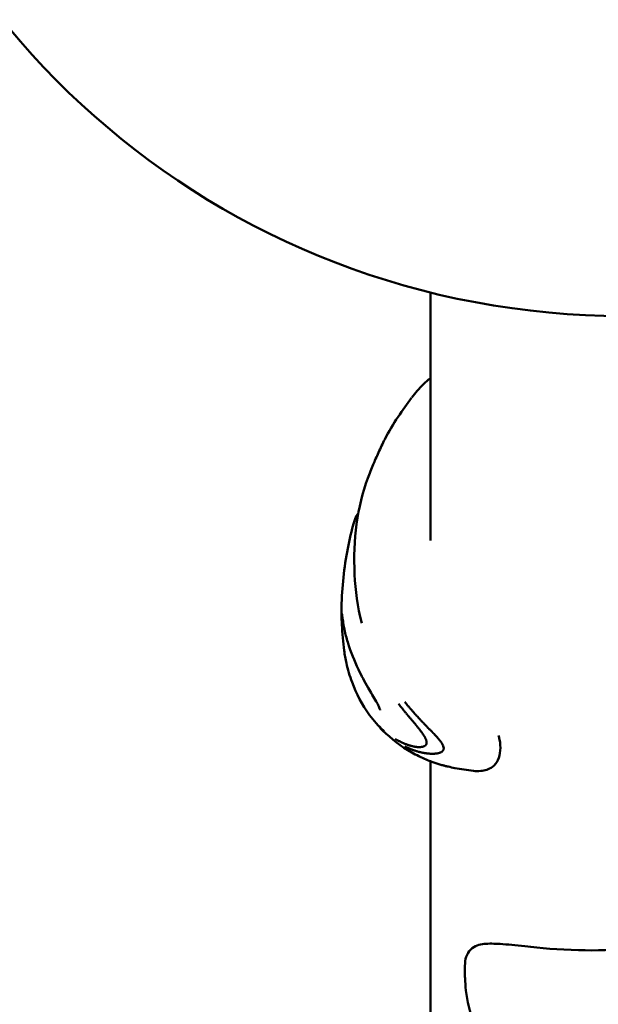
# Model space of a CAD drawing. Units: millimetres. Extents: x -40 to 16179, y 5 to 13683.
# Drawn here: x 8411 to 8501, y 6366 to 6520 of the extents above; entities that cross this region are included whole.
import ezdxf

# ---------------------------------------------------------------- set-up
doc = ezdxf.new("R2010")
doc.units = ezdxf.units.MM
doc.layers.add('MD_Visible', color=7, linetype='Continuous', lineweight=50)
doc.styles.get("Standard").update_dxf_attribs({"font": 'Square-721-BT.ttf'})
doc.dimstyles.new('asd', dxfattribs={"dimtxt": 300, "dimasz": 100, "dimexe": 1.25, "dimexo": 0.625, "dimgap": 80, "dimtad": 1, "dimdec": 0, "dimlfac": 0.1, "dimrnd": 5, "dimtxsty": 'Standard', "dimcen": 0, "dimse1": 1, "dimse2": 1, "dimclre": 6, "dimadec": 0, "dimazin": 0, "dimtfac": 1, "dimtdec": 0, "dimtix": 1, "dimtmove": 2, "dimatfit": 3, "dimfxl": 1, "dimarcsym": 0})

# ---------------------------------------------------------------- blocks, each defined once
blk = doc.blocks.new('*D15')
at = {"color": 0, "lineweight": -2, "transparency": 16777216}
blk.add_line((685.6, 13252.22), (16079.36, 13252.22), dxfattribs=at)
at = {"color": 0, "transparency": 16777216}
for points in [[(685.6, 13268.89), (685.6, 13235.56), (585.6, 13252.22)], [(16079.36, 13268.89), (16079.36, 13235.56), (16179.36, 13252.22)]]:
    blk.add_solid(points, dxfattribs=at)
at = {"layer": 'Defpoints', "color": 0, "transparency": 16777216}
for p in [(16179.36, 13252.22), (16179.36, 6598.41), (585.6, 2561.53)]:
    blk.add_point(p, dxfattribs=at)
at = {"color": 0, "transparency": 16777216, "insert": (8382.48, 13486.05), "char_height": 300, "attachment_point": 5}
blk.add_mtext('1560', dxfattribs=at)
blk = doc.blocks.new('*D16')
at = {"color": 0, "lineweight": -2, "transparency": 16777216}
blk.add_line((390, 12952.22), (390, 104.9), dxfattribs=at)
at = {"color": 0, "transparency": 16777216}
for points in [[(373.33, 12952.22), (406.66, 12952.22), (390, 13052.22)], [(373.33, 104.9), (406.66, 104.9), (390, 4.9)]]:
    blk.add_solid(points, dxfattribs=at)
at = {"layer": 'Defpoints', "color": 0, "transparency": 16777216}
for p in [(9725.54, 13052.22), (390, 4.9), (7645.42, 4.9)]:
    blk.add_point(p, dxfattribs=at)
at = {"color": 0, "transparency": 16777216, "insert": (156.37, 6528.56), "char_height": 300, "attachment_point": 5, "rotation": 90}
blk.add_mtext('1305', dxfattribs=at)

msp = doc.modelspace()

# ---------------------------------------------------------------- linework, layer by layer
msp.add_lwpolyline([(9044.48, 180.63, 2.662771), (3274.27, 6417.31, -0.349642), (2150.96, 4923.14, 0.341788), (585.6, 2900.69), (585.6, 2222.36, 0.570412), (3681.37, 391.66, -0.126346), (4404.09, 577.25), (5509.11, 577.25, -0.131635), (6259.02, 376.34, 0.207435), (8450.64, 124.38, -0.100419)], format="xyb", close=True)
at = {"layer": 'MD_Visible'}
for p, q in [((8475.09, 6477.1), (8475.09, 6438.24)), ((8475.09, 6404.86), (8475.09, 6404.86)), ((8475.09, 6403.68), (8475.09, 6219.05))]:
    msp.add_line(p, q, dxfattribs=at)
at = {"layer": 'MD_Visible', "extrusion": (0, 0, -1)}
for centre, radius, start, end in [((-9725.54, 6598.41), 1538.52, 336.09301, 235.87611), ((-8505.24, 6598.41), 125, 195.9709, 164.0289)]:
    msp.add_arc(centre, radius, start, end, dxfattribs=at)
at = {"layer": 'MD_Visible'}
msp.add_arc((9725.54, 6598.41), 1478.22, 108.09699, 229.18312, dxfattribs=at)
for points, knots in [([(8472.19, 6460.64), (8472.7, 6461.33), (8473.33, 6462.05), (8474.37, 6463.06), (8474.73, 6463.38), (8475.09, 6463.7)], [0.008276, 0.008276, 0.008276, 0.008276, 0.3333147, 0.3333147, 0.4867474, 0.4867474, 0.4867474, 0.4867474]), ([(8465.29, 6447.99), (8465.58, 6448.74), (8465.87, 6449.46), (8466.26, 6450.41), (8466.39, 6450.72), (8466.67, 6451.36), (8466.82, 6451.71), (8467.29, 6452.74), (8467.61, 6453.42), (8468.59, 6455.31), (8469.27, 6456.49), (8470.73, 6458.67), (8471.47, 6459.64), (8472.15, 6460.59)], [0, 0, 0, 0, 0.254688, 0.254688, 0.358828, 0.358828, 0.47365, 0.47365, 0.698841, 0.698841, 1.111935, 1.111935, 1.493784, 1.493784, 1.493784, 1.493784]), ([(8464.37, 6425.32), (8463.67, 6427.85), (8463.36, 6430.46), (8463.1, 6435.67), (8463.22, 6438.33), (8463.89, 6443.39), (8464.47, 6445.82), (8465.29, 6447.99)], [0, 0, 0, 0, 0.797237, 0.797237, 1.665816, 1.665816, 2.556792, 2.556792, 2.556792, 2.556792]), ([(8461.18, 6426.64), (8461.16, 6429.76), (8461.44, 6432.89), (8462.21, 6437.34), (8462.5, 6438.76), (8462.85, 6440.15)], [0, 0, 0, 0, 0.94019, 0.94019, 1.385878, 1.385878, 1.385878, 1.385878]), ([(8461.24, 6425.07), (8461.23, 6425.26), (8461.22, 6425.45), (8461.2, 6425.91), (8461.19, 6426.17), (8461.19, 6426.48), (8461.18, 6426.56), (8461.18, 6426.63)], [0, 0, 0, 0, 0.0622268, 0.0622268, 0.1640684, 0.1640684, 0.2061952, 0.2061952, 0.2061952, 0.2061952]), ([(8461.25, 6426.77), (8461.25, 6426.77), (8461.25, 6426.78), (8461.24, 6426.79), (8461.24, 6426.79), (8461.24, 6426.79), (8461.24, 6426.79), (8461.24, 6426.79)], [0.00051418, 0.00051418, 0.00051418, 0.00051418, 0.00861614, 0.00861614, 0.02184725, 0.02184725, 0.02582532, 0.02582532, 0.02582532, 0.02582532]), ([(8466.6, 6413.04), (8466.19, 6413.74), (8465.75, 6414.46), (8464.8, 6416.13), (8464.29, 6417.1), (8463.18, 6419.42), (8462.62, 6420.81), (8462.02, 6422.75), (8461.85, 6423.39), (8461.61, 6424.49), (8461.52, 6424.98), (8461.41, 6425.7), (8461.37, 6425.97), (8461.31, 6426.32), (8461.3, 6426.43), (8461.27, 6426.62), (8461.26, 6426.7), (8461.25, 6426.77)], [0, 0, 0, 0, 0.25064, 0.25064, 0.577135, 0.577135, 1.041778, 1.041778, 1.274846, 1.274846, 1.477583, 1.477583, 1.615225, 1.615225, 1.686334, 1.686334, 1.758565, 1.758565, 1.758565, 1.758565]), ([(8461.95, 6419.03), (8461.8, 6419.68), (8461.69, 6420.34), (8461.5, 6421.67), (8461.43, 6422.34), (8461.32, 6423.7), (8461.27, 6424.41), (8461.24, 6425.07)], [0, 0, 0, 0, 0.2058831, 0.2058831, 0.4058196, 0.4058196, 0.6163584, 0.6163584, 0.6163584, 0.6163584]), ([(8465.57, 6410.91), (8464.42, 6412.5), (8463.5, 6414.27), (8462.47, 6417.05), (8462.17, 6418.05), (8461.95, 6419.04)], [0, 0, 0, 0, 0.590648, 0.590648, 0.9106432, 0.9106432, 0.9106432, 0.9106432]), ([(8467.24, 6411.67), (8467.24, 6411.67), (8467.24, 6411.67), (8467.24, 6411.67), (8467.24, 6411.69), (8467.23, 6411.75), (8467.21, 6411.79), (8467.17, 6411.91), (8467.14, 6412), (8467.05, 6412.2), (8466.99, 6412.34), (8466.87, 6412.56), (8466.82, 6412.66), (8466.74, 6412.8), (8466.72, 6412.85), (8466.66, 6412.94), (8466.63, 6412.99), (8466.6, 6413.04)], [0.1858756, 0.1858756, 0.1858756, 0.1858756, 0.1905082, 0.1905082, 0.2160942, 0.2160942, 0.246565, 0.246565, 0.2864187, 0.2864187, 0.3397196, 0.3397196, 0.3743585, 0.3743585, 0.3919561, 0.3919561, 0.4091507, 0.4091507, 0.4091507, 0.4091507]), ([(8474.51, 6406.61), (8474.51, 6406.7), (8474.5, 6406.78), (8474.46, 6406.93), (8474.45, 6406.98), (8474.43, 6407.04), (8474.42, 6407.05), (8474.41, 6407.07), (8474.41, 6407.09), (8474.39, 6407.12), (8474.39, 6407.13), (8474.38, 6407.16), (8474.37, 6407.17), (8474.34, 6407.23), (8474.32, 6407.29), (8474.27, 6407.37), (8474.26, 6407.4), (8474.24, 6407.44), (8474.23, 6407.45), (8474.21, 6407.48), (8474.21, 6407.48), (8474.2, 6407.5), (8474.2, 6407.51), (8474.18, 6407.54), (8474.17, 6407.56), (8474.14, 6407.61), (8474.12, 6407.64), (8474.08, 6407.7), (8474.06, 6407.73), (8474.03, 6407.78), (8474.02, 6407.8), (8474, 6407.82), (8474, 6407.83), (8473.99, 6407.84), (8473.99, 6407.85), (8473.98, 6407.85), (8473.98, 6407.86), (8473.94, 6407.91), (8473.91, 6407.96), (8473.85, 6408.05), (8473.82, 6408.08), (8473.79, 6408.13), (8473.78, 6408.14), (8473.77, 6408.16), (8473.77, 6408.16), (8473.76, 6408.18), (8473.75, 6408.19), (8473.74, 6408.21), (8473.73, 6408.22), (8473.68, 6408.29), (8473.63, 6408.35), (8473.56, 6408.45), (8473.54, 6408.48), (8473.5, 6408.52), (8473.49, 6408.54), (8473.47, 6408.57), (8473.45, 6408.58), (8473.4, 6408.65), (8473.36, 6408.7), (8473.26, 6408.83), (8473.2, 6408.91), (8473.08, 6409.05), (8473.03, 6409.11), (8472.95, 6409.21), (8472.93, 6409.24), (8472.89, 6409.29), (8472.88, 6409.3), (8472.85, 6409.34), (8472.84, 6409.35), (8472.71, 6409.5), (8472.6, 6409.64), (8472.42, 6409.85), (8472.36, 6409.92), (8472.25, 6410.05), (8472.2, 6410.11), (8472.05, 6410.29), (8471.94, 6410.42), (8471.8, 6410.58), (8471.78, 6410.61), (8471.72, 6410.68), (8471.69, 6410.72), (8471.62, 6410.8), (8471.6, 6410.83), (8471.55, 6410.88), (8471.54, 6410.9), (8471.51, 6410.93), (8471.51, 6410.94), (8471.49, 6410.96), (8471.48, 6410.97), (8471.39, 6411.08), (8471.3, 6411.19), (8471.18, 6411.33), (8471.17, 6411.35), (8471.09, 6411.45), (8471.03, 6411.52), (8470.94, 6411.63), (8470.91, 6411.66), (8470.87, 6411.72), (8470.85, 6411.74), (8470.82, 6411.78), (8470.8, 6411.8), (8470.75, 6411.87), (8470.7, 6411.93), (8470.47, 6412.21), (8470.29, 6412.44), (8470.11, 6412.68)], [0, 0, 0, 0, 0.0625, 0.0625, 0.09375, 0.09375, 0.1005216, 0.1005216, 0.109375, 0.109375, 0.1171875, 0.1171875, 0.125, 0.125, 0.15625, 0.15625, 0.171875, 0.171875, 0.1796875, 0.1796875, 0.1835937, 0.1835937, 0.1875, 0.1875, 0.2012826, 0.2012826, 0.21875, 0.21875, 0.234375, 0.234375, 0.2421875, 0.2421875, 0.2460937, 0.2460937, 0.2480469, 0.2480469, 0.25, 0.25, 0.28125, 0.28125, 0.296875, 0.296875, 0.3019845, 0.3019845, 0.3046875, 0.3046875, 0.3085937, 0.3085937, 0.3125, 0.3125, 0.34375, 0.34375, 0.359375, 0.359375, 0.3671875, 0.3671875, 0.375, 0.375, 0.3993238, 0.3993238, 0.4375, 0.4375, 0.46875, 0.46875, 0.484375, 0.484375, 0.4921875, 0.4921875, 0.5, 0.5, 0.5625, 0.5625, 0.5989395, 0.5989395, 0.625, 0.625, 0.6875, 0.6875, 0.7014152, 0.7014152, 0.71875, 0.71875, 0.734375, 0.734375, 0.7421875, 0.7421875, 0.7460937, 0.7460937, 0.75, 0.75, 0.8023078, 0.8023078, 0.8125, 0.8125, 0.84375, 0.84375, 0.859375, 0.859375, 0.8671875, 0.8671875, 0.875, 0.875, 0.9002906, 0.9002906, 1, 1, 1, 1]), ([(8471.08, 6412.99), (8471.24, 6412.79), (8471.39, 6412.6), (8471.61, 6412.34), (8471.68, 6412.25), (8471.78, 6412.13), (8471.82, 6412.09), (8471.87, 6412.03), (8471.88, 6412.01), (8471.91, 6411.98), (8471.92, 6411.97), (8471.93, 6411.96), (8471.93, 6411.95), (8471.94, 6411.95), (8471.95, 6411.94), (8472.03, 6411.85), (8472.1, 6411.76), (8472.21, 6411.63), (8472.25, 6411.59), (8472.32, 6411.5), (8472.36, 6411.46), (8472.47, 6411.34), (8472.54, 6411.26), (8472.63, 6411.17), (8472.64, 6411.15), (8472.67, 6411.11), (8472.7, 6411.08), (8472.75, 6411.03), (8472.77, 6411.01), (8472.8, 6410.97), (8472.81, 6410.96), (8472.82, 6410.95), (8472.83, 6410.94), (8472.84, 6410.93), (8472.84, 6410.92), (8472.91, 6410.85), (8472.98, 6410.78), (8473.09, 6410.65), (8473.13, 6410.61), (8473.19, 6410.54), (8473.21, 6410.52), (8473.25, 6410.48), (8473.26, 6410.47), (8473.27, 6410.45), (8473.28, 6410.45), (8473.29, 6410.44), (8473.29, 6410.43), (8473.3, 6410.43), (8473.35, 6410.36), (8473.41, 6410.31), (8473.52, 6410.19), (8473.57, 6410.13), (8473.65, 6410.04), (8473.68, 6410.01), (8473.72, 6409.97), (8473.73, 6409.96), (8473.74, 6409.95), (8473.74, 6409.95), (8473.74, 6409.94), (8473.74, 6409.94), (8473.75, 6409.94), (8473.75, 6409.94), (8473.75, 6409.94), (8473.75, 6409.94), (8473.75, 6409.94), (8473.75, 6409.94), (8473.84, 6409.84), (8473.92, 6409.75), (8474.03, 6409.63), (8474.07, 6409.6), (8474.12, 6409.54), (8474.13, 6409.53), (8474.16, 6409.5), (8474.17, 6409.49), (8474.18, 6409.48), (8474.18, 6409.48), (8474.19, 6409.47), (8474.19, 6409.47), (8474.21, 6409.44), (8474.23, 6409.43), (8474.27, 6409.39), (8474.29, 6409.36), (8474.33, 6409.32), (8474.35, 6409.3), (8474.39, 6409.26), (8474.4, 6409.25), (8474.46, 6409.19), (8474.5, 6409.15), (8474.55, 6409.09), (8474.57, 6409.07), (8474.6, 6409.05), (8474.61, 6409.04), (8474.62, 6409.02), (8474.63, 6409.02), (8474.64, 6409.01), (8474.64, 6409), (8474.69, 6408.95), (8474.73, 6408.91), (8474.79, 6408.85), (8474.81, 6408.84), (8474.83, 6408.81), (8474.84, 6408.8), (8474.85, 6408.79), (8474.86, 6408.79), (8474.86, 6408.78), (8474.87, 6408.78), (8474.91, 6408.73), (8474.95, 6408.7), (8475.01, 6408.64), (8475.03, 6408.62), (8475.06, 6408.58), (8475.08, 6408.56), (8475.17, 6408.47), (8475.24, 6408.4), (8475.34, 6408.29), (8475.38, 6408.25), (8475.43, 6408.19), (8475.45, 6408.18), (8475.49, 6408.14), (8475.51, 6408.12), (8475.62, 6408), (8475.71, 6407.9), (8475.85, 6407.75), (8475.9, 6407.7), (8476.02, 6407.57), (8476.08, 6407.5), (8476.17, 6407.4), (8476.2, 6407.37), (8476.25, 6407.32), (8476.26, 6407.3), (8476.28, 6407.28), (8476.29, 6407.26), (8476.3, 6407.25), (8476.31, 6407.24), (8476.31, 6407.24), (8476.37, 6407.17), (8476.42, 6407.11), (8476.54, 6406.96), (8476.61, 6406.88), (8476.72, 6406.73), (8476.77, 6406.67), (8476.83, 6406.57), (8476.85, 6406.54), (8476.88, 6406.5), (8476.89, 6406.48), (8476.91, 6406.46), (8476.91, 6406.45), (8476.92, 6406.43), (8476.93, 6406.43), (8476.95, 6406.39), (8476.96, 6406.36), (8477, 6406.3), (8477.02, 6406.26), (8477.05, 6406.19), (8477.07, 6406.16), (8477.08, 6406.12), (8477.09, 6406.1), (8477.1, 6406.07), (8477.11, 6406.06), (8477.16, 6405.92), (8477.18, 6405.81), (8477.18, 6405.71)], [0, 0, 0, 0, 0.0625, 0.0625, 0.09375, 0.09375, 0.109375, 0.109375, 0.117187, 0.117187, 0.121094, 0.121094, 0.123047, 0.123047, 0.125, 0.125, 0.15625, 0.15625, 0.171875, 0.171875, 0.1875, 0.1875, 0.21875, 0.21875, 0.223214, 0.223214, 0.234375, 0.234375, 0.242187, 0.242187, 0.246094, 0.246094, 0.248047, 0.248047, 0.25, 0.25, 0.28125, 0.28125, 0.296875, 0.296875, 0.304687, 0.304687, 0.308594, 0.308594, 0.310547, 0.311523, 0.311523, 0.3125, 0.3125, 0.325004, 0.325004, 0.34375, 0.34375, 0.359375, 0.359375, 0.367187, 0.367187, 0.371094, 0.371094, 0.373047, 0.373047, 0.374023, 0.374023, 0.374512, 0.374512, 0.375, 0.375, 0.40625, 0.40625, 0.421875, 0.421875, 0.429687, 0.429687, 0.433594, 0.433594, 0.435547, 0.435547, 0.4375, 0.4375, 0.444295, 0.444295, 0.453125, 0.453125, 0.460937, 0.460937, 0.46875, 0.46875, 0.484375, 0.484375, 0.492187, 0.492187, 0.496094, 0.496094, 0.498047, 0.498047, 0.5, 0.5, 0.515625, 0.515625, 0.523437, 0.523437, 0.527344, 0.527344, 0.529297, 0.529297, 0.53125, 0.53125, 0.546875, 0.546875, 0.555438, 0.555438, 0.5625, 0.5625, 0.59375, 0.59375, 0.609375, 0.609375, 0.617187, 0.617187, 0.625, 0.625, 0.663963, 0.663963, 0.6875, 0.6875, 0.71875, 0.71875, 0.734375, 0.734375, 0.742187, 0.742187, 0.746094, 0.748047, 0.748047, 0.75, 0.75, 0.775839, 0.775839, 0.8125, 0.8125, 0.84375, 0.84375, 0.859375, 0.859375, 0.867187, 0.867187, 0.871094, 0.871094, 0.875, 0.875, 0.888637, 0.888637, 0.90625, 0.90625, 0.921875, 0.921875, 0.929687, 0.929687, 0.9375, 0.9375, 1, 1, 1, 1]), ([(8481.83, 6402.17), (8480.85, 6402.28), (8479.87, 6402.43), (8478.56, 6402.68), (8478.21, 6402.76), (8477.7, 6402.88), (8477.52, 6402.92), (8477.3, 6402.98), (8477.23, 6403), (8477.07, 6403.04), (8476.97, 6403.06), (8476.77, 6403.12), (8476.67, 6403.14), (8476.35, 6403.23), (8476.15, 6403.3), (8475.73, 6403.44), (8475.52, 6403.52), (8475.02, 6403.71), (8474.74, 6403.82), (8473.68, 6404.27), (8472.91, 6404.65), (8470.53, 6405.99), (8468.97, 6407.16), (8467.62, 6408.51)], [0, 0, 0, 0, 0.295537, 0.295537, 0.401376, 0.401376, 0.458723, 0.458723, 0.480515, 0.480515, 0.510364, 0.510364, 0.542452, 0.542452, 0.611012, 0.611012, 0.676826, 0.676826, 0.770607, 0.770607, 1.027513, 1.027513, 1.60154, 1.60154, 1.60154, 1.60154]), ([(8467.81, 6408.46), (8467.81, 6408.46), (8467.81, 6408.46), (8467.8, 6408.47), (8467.78, 6408.48), (8467.76, 6408.51)], [5.02411231, 5.02411231, 5.02411231, 5.02411231, 5.03227223, 5.03227223, 5.05455251, 5.05455251, 5.05455251, 5.05455251]), ([(8485.77, 6407.72), (8485.82, 6407.5), (8485.88, 6407.28), (8486.16, 6405.87), (8486.09, 6404.73), (8485.45, 6403.45), (8485.17, 6403.08), (8484.25, 6402.38), (8483.6, 6402.21), (8482.59, 6402.12), (8482.21, 6402.13), (8481.83, 6402.17)], [3.625594, 3.625594, 3.625594, 3.625594, 3.740588, 3.740588, 4.384637, 4.384637, 4.675047, 4.675047, 5.100581, 5.100581, 5.354762, 5.354762, 5.354762, 5.354762]), ([(8469.59, 6407.17), (8469.69, 6407.11), (8469.78, 6407.05), (8469.88, 6407), (8469.9, 6406.99), (8469.91, 6406.98), (8469.93, 6406.97), (8469.99, 6406.94), (8470.05, 6406.91), (8470.11, 6406.88), (8470.12, 6406.87), (8470.14, 6406.86), (8470.16, 6406.85), (8470.22, 6406.82), (8470.28, 6406.79), (8470.34, 6406.76), (8470.45, 6406.7), (8470.55, 6406.65), (8470.65, 6406.6), (8470.67, 6406.6), (8470.68, 6406.59), (8470.7, 6406.59), (8470.7, 6406.58), (8470.71, 6406.58), (8470.71, 6406.58), (8470.74, 6406.56), (8470.77, 6406.55), (8470.8, 6406.54), (8470.82, 6406.53), (8470.83, 6406.52), (8470.85, 6406.52), (8470.87, 6406.51), (8470.88, 6406.5), (8470.9, 6406.5), (8470.97, 6406.47), (8471.03, 6406.44), (8471.1, 6406.41), (8471.13, 6406.4), (8471.17, 6406.38), (8471.2, 6406.37), (8471.27, 6406.34), (8471.34, 6406.32), (8471.4, 6406.3), (8471.43, 6406.29), (8471.45, 6406.28), (8471.47, 6406.27), (8471.53, 6406.25), (8471.59, 6406.23), (8471.65, 6406.21), (8471.67, 6406.2), (8471.69, 6406.2), (8471.7, 6406.19), (8471.72, 6406.19), (8471.73, 6406.19), (8471.74, 6406.18), (8471.74, 6406.18), (8471.75, 6406.18), (8471.75, 6406.18), (8471.78, 6406.17), (8471.81, 6406.16), (8471.84, 6406.15), (8471.91, 6406.13), (8471.98, 6406.11), (8472.05, 6406.09), (8472.05, 6406.09), (8472.06, 6406.09), (8472.07, 6406.09), (8472.09, 6406.08), (8472.12, 6406.07), (8472.15, 6406.07), (8472.16, 6406.07), (8472.17, 6406.06), (8472.18, 6406.06), (8472.19, 6406.06), (8472.2, 6406.06), (8472.21, 6406.05), (8472.24, 6406.05), (8472.26, 6406.04), (8472.29, 6406.03), (8472.33, 6406.03), (8472.36, 6406.02), (8472.39, 6406.01), (8472.42, 6406.01), (8472.45, 6406), (8472.48, 6405.99), (8472.5, 6405.99), (8472.51, 6405.99), (8472.53, 6405.98), (8472.54, 6405.98), (8472.55, 6405.98), (8472.56, 6405.98), (8472.57, 6405.98), (8472.57, 6405.98), (8472.57, 6405.98), (8472.64, 6405.96), (8472.71, 6405.95), (8472.79, 6405.94), (8472.8, 6405.94), (8472.81, 6405.94), (8472.83, 6405.94), (8472.89, 6405.93), (8472.96, 6405.92), (8473.03, 6405.91), (8473.1, 6405.91), (8473.17, 6405.9), (8473.24, 6405.9), (8473.25, 6405.9), (8473.26, 6405.9), (8473.27, 6405.9), (8473.29, 6405.9), (8473.31, 6405.9), (8473.32, 6405.9), (8473.35, 6405.9), (8473.38, 6405.9), (8473.41, 6405.9), (8473.41, 6405.9), (8473.41, 6405.9), (8473.41, 6405.9), (8473.42, 6405.9), (8473.43, 6405.9), (8473.44, 6405.9), (8473.45, 6405.9), (8473.46, 6405.9), (8473.48, 6405.9), (8473.52, 6405.9), (8473.56, 6405.9), (8473.59, 6405.91), (8473.64, 6405.91), (8473.69, 6405.92), (8473.74, 6405.92), (8473.75, 6405.93), (8473.75, 6405.93), (8473.76, 6405.93), (8473.76, 6405.93), (8473.77, 6405.93), (8473.78, 6405.93), (8473.79, 6405.93), (8473.8, 6405.93), (8473.81, 6405.94), (8473.83, 6405.94), (8473.84, 6405.94), (8473.85, 6405.94), (8473.85, 6405.95), (8473.86, 6405.95), (8473.87, 6405.95), (8473.87, 6405.95), (8473.87, 6405.95), (8473.87, 6405.95), (8473.88, 6405.95), (8473.88, 6405.95), (8473.88, 6405.95), (8473.91, 6405.96), (8473.93, 6405.96), (8473.96, 6405.97), (8473.98, 6405.98), (8474, 6405.99), (8474.02, 6405.99), (8474.04, 6406), (8474.06, 6406.01), (8474.08, 6406.02), (8474.09, 6406.02), (8474.1, 6406.02), (8474.11, 6406.03), (8474.11, 6406.03), (8474.12, 6406.03), (8474.12, 6406.03), (8474.12, 6406.03), (8474.13, 6406.04), (8474.13, 6406.04), (8474.13, 6406.04), (8474.13, 6406.04), (8474.13, 6406.04), (8474.14, 6406.04), (8474.15, 6406.05), (8474.15, 6406.05), (8474.18, 6406.06), (8474.2, 6406.07), (8474.22, 6406.09), (8474.23, 6406.09), (8474.24, 6406.1), (8474.25, 6406.1), (8474.25, 6406.11), (8474.25, 6406.11), (8474.26, 6406.11), (8474.27, 6406.12), (8474.28, 6406.13), (8474.29, 6406.14), (8474.3, 6406.15), (8474.31, 6406.15), (8474.32, 6406.16), (8474.32, 6406.16), (8474.32, 6406.16), (8474.33, 6406.17), (8474.33, 6406.17), (8474.33, 6406.17), (8474.33, 6406.17), (8474.35, 6406.19), (8474.38, 6406.22), (8474.39, 6406.24), (8474.4, 6406.25), (8474.41, 6406.26), (8474.42, 6406.27), (8474.43, 6406.3), (8474.45, 6406.32), (8474.46, 6406.35), (8474.46, 6406.35), (8474.46, 6406.36), (8474.47, 6406.36), (8474.48, 6406.39), (8474.49, 6406.42), (8474.49, 6406.45), (8474.5, 6406.46), (8474.5, 6406.48), (8474.5, 6406.49), (8474.51, 6406.52), (8474.51, 6406.55), (8474.51, 6406.58), (8474.51, 6406.59), (8474.51, 6406.6), (8474.51, 6406.61)], [0, 0, 0, 0, 0.047986, 0.047986, 0.047986, 0.056955, 0.056955, 0.056955, 0.085771, 0.085771, 0.085771, 0.094243, 0.094243, 0.094243, 0.125, 0.125, 0.125, 0.177662, 0.177662, 0.177662, 0.184977, 0.184977, 0.184977, 0.1875, 0.1875, 0.1875, 0.203125, 0.203125, 0.203125, 0.210937, 0.210937, 0.210937, 0.21875, 0.21875, 0.21875, 0.25, 0.25, 0.25, 0.266894, 0.266894, 0.266894, 0.30047, 0.30047, 0.30047, 0.3125, 0.3125, 0.3125, 0.34375, 0.34375, 0.34375, 0.352856, 0.352856, 0.352856, 0.359375, 0.359375, 0.359375, 0.360894, 0.360894, 0.360894, 0.375, 0.375, 0.375, 0.410129, 0.410129, 0.410129, 0.413744, 0.413744, 0.413744, 0.427067, 0.427067, 0.427067, 0.432449, 0.432449, 0.432449, 0.4375, 0.4375, 0.4375, 0.452873, 0.452873, 0.452873, 0.46875, 0.46875, 0.46875, 0.484375, 0.484375, 0.484375, 0.492187, 0.492187, 0.492187, 0.498081, 0.498081, 0.498081, 0.499155, 0.499155, 0.499155, 0.538099, 0.538099, 0.538099, 0.54506, 0.54506, 0.54506, 0.582555, 0.582555, 0.582555, 0.619602, 0.619602, 0.619602, 0.625, 0.625, 0.625, 0.635347, 0.635347, 0.635347, 0.651023, 0.651023, 0.651023, 0.652153, 0.652153, 0.652153, 0.65625, 0.65625, 0.65625, 0.664305, 0.664305, 0.664305, 0.6875, 0.6875, 0.6875, 0.71875, 0.71875, 0.71875, 0.722472, 0.722472, 0.722472, 0.725847, 0.725847, 0.725847, 0.734375, 0.734375, 0.734375, 0.742187, 0.742187, 0.742187, 0.746094, 0.746094, 0.746094, 0.748047, 0.748047, 0.748047, 0.75, 0.75, 0.75, 0.765694, 0.765694, 0.765694, 0.78125, 0.78125, 0.78125, 0.796875, 0.796875, 0.796875, 0.804687, 0.804687, 0.804687, 0.808594, 0.808594, 0.808594, 0.810547, 0.810547, 0.810547, 0.8125, 0.8125, 0.8125, 0.817087, 0.817087, 0.817087, 0.834939, 0.834939, 0.834939, 0.84375, 0.84375, 0.84375, 0.847384, 0.847384, 0.847384, 0.859375, 0.859375, 0.859375, 0.867187, 0.867187, 0.867187, 0.871094, 0.871094, 0.871094, 0.874123, 0.874123, 0.874123, 0.896804, 0.896804, 0.896804, 0.908019, 0.908019, 0.908019, 0.930778, 0.930778, 0.930778, 0.93569, 0.93569, 0.93569, 0.958756, 0.958756, 0.958756, 0.970056, 0.970056, 0.970056, 0.992532, 0.992532, 0.992532, 1, 1, 1, 1]), ([(8477.18, 6405.71), (8477.18, 6405.68), (8477.18, 6405.64), (8477.17, 6405.61), (8477.17, 6405.6), (8477.17, 6405.58), (8477.16, 6405.56), (8477.16, 6405.54), (8477.15, 6405.52), (8477.14, 6405.49), (8477.14, 6405.48), (8477.13, 6405.47), (8477.13, 6405.46), (8477.13, 6405.45), (8477.12, 6405.45), (8477.12, 6405.44), (8477.12, 6405.44), (8477.12, 6405.44), (8477.12, 6405.44), (8477.12, 6405.43), (8477.12, 6405.43), (8477.11, 6405.43), (8477.11, 6405.43), (8477.11, 6405.42), (8477.11, 6405.42), (8477.1, 6405.39), (8477.08, 6405.37), (8477.06, 6405.34), (8477.05, 6405.33), (8477.05, 6405.32), (8477.04, 6405.31), (8477.02, 6405.29), (8477.01, 6405.28), (8476.99, 6405.26), (8476.99, 6405.26), (8476.98, 6405.25), (8476.98, 6405.25), (8476.97, 6405.25), (8476.97, 6405.24), (8476.96, 6405.23), (8476.96, 6405.23), (8476.96, 6405.23), (8476.96, 6405.23), (8476.95, 6405.23), (8476.95, 6405.22), (8476.95, 6405.22), (8476.94, 6405.22), (8476.94, 6405.22), (8476.94, 6405.21), (8476.94, 6405.21), (8476.93, 6405.21), (8476.93, 6405.21), (8476.9, 6405.18), (8476.85, 6405.15), (8476.81, 6405.12), (8476.8, 6405.12), (8476.79, 6405.11), (8476.78, 6405.11), (8476.76, 6405.1), (8476.73, 6405.08), (8476.71, 6405.07), (8476.7, 6405.07), (8476.69, 6405.06), (8476.67, 6405.06), (8476.63, 6405.04), (8476.59, 6405.02), (8476.54, 6405), (8476.53, 6405), (8476.52, 6405), (8476.51, 6404.99), (8476.5, 6404.99), (8476.49, 6404.99), (8476.47, 6404.98), (8476.46, 6404.98), (8476.44, 6404.97), (8476.42, 6404.97), (8476.42, 6404.97), (8476.41, 6404.97), (8476.41, 6404.97), (8476.4, 6404.96), (8476.38, 6404.96), (8476.37, 6404.95), (8476.36, 6404.95), (8476.36, 6404.95), (8476.35, 6404.95), (8476.34, 6404.95), (8476.34, 6404.95), (8476.33, 6404.95), (8476.33, 6404.95), (8476.33, 6404.94), (8476.32, 6404.94), (8476.31, 6404.94), (8476.29, 6404.94), (8476.27, 6404.93), (8476.22, 6404.92), (8476.16, 6404.91), (8476.1, 6404.9), (8476.09, 6404.9), (8476.09, 6404.9), (8476.08, 6404.9), (8476.04, 6404.89), (8476, 6404.89), (8475.96, 6404.88), (8475.91, 6404.88), (8475.86, 6404.87), (8475.8, 6404.87), (8475.79, 6404.87), (8475.77, 6404.86), (8475.76, 6404.86), (8475.72, 6404.86), (8475.69, 6404.86), (8475.65, 6404.86), (8475.64, 6404.86), (8475.63, 6404.86), (8475.63, 6404.86), (8475.62, 6404.86), (8475.6, 6404.86), (8475.59, 6404.85), (8475.58, 6404.85), (8475.58, 6404.85), (8475.57, 6404.85), (8475.56, 6404.85), (8475.56, 6404.85), (8475.56, 6404.85), (8475.55, 6404.85), (8475.54, 6404.85), (8475.54, 6404.85), (8475.46, 6404.85), (8475.39, 6404.85), (8475.32, 6404.85), (8475.28, 6404.85), (8475.25, 6404.85), (8475.21, 6404.86), (8475.19, 6404.86), (8475.17, 6404.86), (8475.15, 6404.86), (8475.13, 6404.86), (8475.12, 6404.86), (8475.11, 6404.86), (8475.09, 6404.86), (8475.07, 6404.86), (8475.05, 6404.86), (8475.04, 6404.86), (8475.03, 6404.86), (8475.02, 6404.86), (8474.98, 6404.87), (8474.93, 6404.87), (8474.89, 6404.87), (8474.88, 6404.87), (8474.88, 6404.87), (8474.87, 6404.87), (8474.87, 6404.88), (8474.86, 6404.88), (8474.85, 6404.88), (8474.83, 6404.88), (8474.8, 6404.88), (8474.78, 6404.88), (8474.75, 6404.88), (8474.73, 6404.89), (8474.7, 6404.89), (8474.69, 6404.89), (8474.68, 6404.89), (8474.67, 6404.89), (8474.63, 6404.9), (8474.59, 6404.9), (8474.55, 6404.91), (8474.53, 6404.91), (8474.52, 6404.91), (8474.5, 6404.91), (8474.49, 6404.91), (8474.48, 6404.92), (8474.47, 6404.92), (8474.46, 6404.92), (8474.45, 6404.92), (8474.45, 6404.92), (8474.43, 6404.92), (8474.42, 6404.92), (8474.41, 6404.93), (8474.4, 6404.93), (8474.4, 6404.93), (8474.39, 6404.93), (8474.37, 6404.93), (8474.35, 6404.93), (8474.33, 6404.94), (8474.31, 6404.94), (8474.29, 6404.94), (8474.27, 6404.95), (8474.26, 6404.95), (8474.25, 6404.95), (8474.25, 6404.95), (8474.24, 6404.95), (8474.23, 6404.95), (8474.22, 6404.95), (8474.19, 6404.96), (8474.16, 6404.96), (8474.12, 6404.97), (8474.11, 6404.97), (8474.1, 6404.97), (8474.09, 6404.98), (8474.07, 6404.98), (8474.04, 6404.98), (8474.01, 6404.99), (8473.98, 6405), (8473.94, 6405), (8473.9, 6405.01), (8473.88, 6405.02), (8473.85, 6405.02), (8473.83, 6405.03), (8473.82, 6405.03), (8473.81, 6405.03), (8473.8, 6405.03), (8473.8, 6405.03), (8473.79, 6405.03), (8473.78, 6405.04), (8473.78, 6405.04), (8473.78, 6405.04), (8473.78, 6405.04), (8473.77, 6405.04), (8473.77, 6405.04), (8473.77, 6405.04), (8473.76, 6405.04), (8473.76, 6405.04), (8473.76, 6405.04), (8473.75, 6405.04), (8473.74, 6405.04), (8473.74, 6405.05), (8473.72, 6405.05), (8473.7, 6405.05), (8473.68, 6405.06), (8473.66, 6405.06), (8473.65, 6405.07), (8473.63, 6405.07), (8473.6, 6405.08), (8473.56, 6405.09), (8473.53, 6405.1), (8473.52, 6405.1), (8473.51, 6405.1), (8473.5, 6405.1), (8473.48, 6405.11), (8473.47, 6405.11), (8473.45, 6405.11), (8473.44, 6405.12), (8473.43, 6405.12), (8473.41, 6405.12), (8473.4, 6405.13), (8473.38, 6405.13), (8473.37, 6405.14), (8473.36, 6405.14), (8473.35, 6405.14), (8473.35, 6405.14), (8473.34, 6405.14), (8473.34, 6405.14), (8473.33, 6405.14), (8473.33, 6405.15), (8473.32, 6405.15), (8473.32, 6405.15), (8473.28, 6405.16), (8473.24, 6405.17), (8473.2, 6405.18), (8473.2, 6405.18), (8473.19, 6405.18), (8473.19, 6405.18), (8473.15, 6405.19), (8473.11, 6405.21), (8473.08, 6405.22), (8473.04, 6405.23), (8473, 6405.24), (8472.97, 6405.25), (8472.95, 6405.25), (8472.93, 6405.26), (8472.92, 6405.26), (8472.91, 6405.26), (8472.91, 6405.27), (8472.9, 6405.27), (8472.9, 6405.27), (8472.9, 6405.27), (8472.89, 6405.27), (8472.89, 6405.27), (8472.89, 6405.27), (8472.88, 6405.27), (8472.88, 6405.27), (8472.88, 6405.28), (8472.87, 6405.28), (8472.86, 6405.28), (8472.85, 6405.28), (8472.84, 6405.29), (8472.84, 6405.29), (8472.83, 6405.29), (8472.83, 6405.29), (8472.78, 6405.31), (8472.73, 6405.32), (8472.69, 6405.34), (8472.67, 6405.34), (8472.66, 6405.34), (8472.65, 6405.35), (8472.64, 6405.35), (8472.64, 6405.35), (8472.64, 6405.35), (8472.61, 6405.36), (8472.58, 6405.37), (8472.55, 6405.38), (8472.54, 6405.39), (8472.53, 6405.39), (8472.53, 6405.39), (8472.51, 6405.4), (8472.49, 6405.4), (8472.47, 6405.41), (8472.46, 6405.41), (8472.45, 6405.42), (8472.43, 6405.42), (8472.43, 6405.42), (8472.42, 6405.43), (8472.42, 6405.43), (8472.35, 6405.45), (8472.28, 6405.48), (8472.2, 6405.51), (8472.17, 6405.52), (8472.13, 6405.54), (8472.09, 6405.55), (8472.07, 6405.56), (8472.05, 6405.57), (8472.03, 6405.57), (8472.03, 6405.58), (8472.02, 6405.58), (8472.01, 6405.58), (8472, 6405.59), (8472, 6405.59), (8471.99, 6405.59), (8471.99, 6405.59), (8471.98, 6405.59), (8471.98, 6405.6), (8471.94, 6405.61), (8471.89, 6405.63), (8471.85, 6405.65), (8471.79, 6405.67), (8471.73, 6405.7), (8471.67, 6405.73), (8471.61, 6405.75), (8471.54, 6405.78), (8471.48, 6405.81), (8471.42, 6405.84), (8471.35, 6405.87), (8471.29, 6405.9), (8471.23, 6405.93), (8471.17, 6405.96), (8471.11, 6405.99)], [0, 0, 0, 0, 0.0200194, 0.0200194, 0.0200194, 0.03125, 0.03125, 0.03125, 0.046875, 0.046875, 0.046875, 0.0546875, 0.0546875, 0.0546875, 0.059608, 0.059608, 0.059608, 0.0605637, 0.0605637, 0.0605637, 0.0620612, 0.0620612, 0.0620612, 0.0647352, 0.0647352, 0.0647352, 0.085366, 0.085366, 0.085366, 0.09375, 0.09375, 0.09375, 0.109375, 0.109375, 0.109375, 0.1118243, 0.1118243, 0.1118243, 0.1171875, 0.1171875, 0.1171875, 0.1182005, 0.1182005, 0.1182005, 0.1210937, 0.1210937, 0.1210937, 0.1239495, 0.1239495, 0.1239495, 0.125, 0.125, 0.125, 0.1574728, 0.1574728, 0.1574728, 0.1650195, 0.1650195, 0.1650195, 0.1795821, 0.1795821, 0.1795821, 0.1875, 0.1875, 0.1875, 0.2136731, 0.2136731, 0.2136731, 0.21875, 0.21875, 0.21875, 0.2250849, 0.2250849, 0.2250849, 0.234375, 0.234375, 0.234375, 0.2356198, 0.2356198, 0.2356198, 0.2421875, 0.2421875, 0.2421875, 0.2460937, 0.2460937, 0.2460937, 0.2480469, 0.2480469, 0.2480469, 0.25, 0.25, 0.25, 0.2597053, 0.2597053, 0.2597053, 0.290934, 0.290934, 0.290934, 0.2931702, 0.2931702, 0.2931702, 0.3125, 0.3125, 0.3125, 0.3375786, 0.3375786, 0.3375786, 0.34375, 0.34375, 0.34375, 0.359375, 0.359375, 0.359375, 0.3623826, 0.3623826, 0.3623826, 0.3671875, 0.3671875, 0.3671875, 0.3705228, 0.3705228, 0.3705228, 0.3718716, 0.3718716, 0.3718716, 0.375, 0.375, 0.375, 0.40625, 0.40625, 0.40625, 0.421875, 0.421875, 0.421875, 0.4317404, 0.4317404, 0.4317404, 0.4375, 0.4375, 0.4375, 0.4464786, 0.4464786, 0.4464786, 0.4498933, 0.4498933, 0.4498933, 0.46875, 0.46875, 0.46875, 0.4714802, 0.4714802, 0.4714802, 0.4736575, 0.4736575, 0.4736575, 0.484375, 0.484375, 0.484375, 0.4948941, 0.4948941, 0.4948941, 0.499962, 0.499962, 0.499962, 0.515625, 0.515625, 0.515625, 0.5234375, 0.5234375, 0.5234375, 0.5273437, 0.5273437, 0.5273437, 0.5305535, 0.5305535, 0.5305535, 0.5355137, 0.5355137, 0.5355137, 0.5374615, 0.5374615, 0.5374615, 0.5462162, 0.5462162, 0.5462162, 0.5546875, 0.5546875, 0.5546875, 0.5574677, 0.5574677, 0.5574677, 0.5620822, 0.5620822, 0.5620822, 0.5776784, 0.5776784, 0.5776784, 0.5821785, 0.5821785, 0.5821785, 0.59375, 0.59375, 0.59375, 0.609375, 0.609375, 0.609375, 0.6171875, 0.6171875, 0.6171875, 0.6210937, 0.6210937, 0.6210937, 0.6230469, 0.6230469, 0.6230469, 0.6240234, 0.6240234, 0.6240234, 0.6249388, 0.6249388, 0.6249388, 0.6289808, 0.6289808, 0.6289808, 0.636164, 0.636164, 0.636164, 0.6483481, 0.6483481, 0.6483481, 0.65625, 0.65625, 0.65625, 0.6685932, 0.6685932, 0.6685932, 0.671875, 0.671875, 0.671875, 0.6763389, 0.6763389, 0.6763389, 0.6796875, 0.6796875, 0.6796875, 0.6835937, 0.6835937, 0.6835937, 0.6855469, 0.6855469, 0.6855469, 0.6865234, 0.6865234, 0.6865234, 0.6875, 0.6875, 0.6875, 0.7019918, 0.7019918, 0.7019918, 0.703835, 0.703835, 0.703835, 0.71875, 0.71875, 0.71875, 0.734375, 0.734375, 0.734375, 0.7421875, 0.7421875, 0.7421875, 0.744655, 0.744655, 0.744655, 0.7460937, 0.7460937, 0.7460937, 0.7480469, 0.7480469, 0.7480469, 0.75, 0.75, 0.75, 0.7539449, 0.7539449, 0.7539449, 0.7556038, 0.7556038, 0.7556038, 0.7745325, 0.7745325, 0.7745325, 0.7799023, 0.7799023, 0.7799023, 0.78125, 0.78125, 0.78125, 0.7941736, 0.7941736, 0.7941736, 0.796875, 0.796875, 0.796875, 0.8046875, 0.8046875, 0.8046875, 0.8113284, 0.8113284, 0.8113284, 0.8125, 0.8125, 0.8125, 0.84375, 0.84375, 0.84375, 0.859375, 0.859375, 0.859375, 0.8671875, 0.8671875, 0.8671875, 0.8710937, 0.8710937, 0.8710937, 0.8730469, 0.8730469, 0.8730469, 0.875, 0.875, 0.875, 0.8947617, 0.8947617, 0.8947617, 0.9226745, 0.9226745, 0.9226745, 0.9498735, 0.9498735, 0.9498735, 0.9761091, 0.9761091, 0.9761091, 1, 1, 1, 1]), ([(8480.51, 6371.63), (8480.51, 6372.66), (8480.74, 6373.55), (8481.99, 6374.79), (8482.78, 6374.99), (8484.29, 6375.14), (8485.11, 6375.12), (8487.15, 6375), (8488.45, 6374.86), (8492.26, 6374.44), (8495.14, 6374.16), (8500.96, 6374.02), (8503.92, 6374.09), (8509.37, 6374.66), (8511.91, 6375.12), (8517.19, 6376.74), (8519.95, 6377.99), (8525.09, 6381.22), (8527.49, 6383.3), (8531.37, 6387.95), (8532.9, 6390.6), (8534.72, 6395.56), (8535.2, 6397.89), (8535.35, 6400.21)], [0, 0, 0, 0, 0.607854, 0.607854, 1.124454, 1.124454, 1.650314, 1.650314, 2.290745, 2.290745, 3.337094, 3.337094, 4.225955, 4.225955, 4.987449, 4.987449, 5.890556, 5.890556, 6.865272, 6.865272, 7.843493, 7.843493, 8.628835, 8.628835, 8.628835, 8.628835]), ([(8483.6, 6358.81), (8483.48, 6359.03), (8483.36, 6359.26), (8482.95, 6360.04), (8482.67, 6360.66), (8482.19, 6361.79), (8481.99, 6362.31), (8481.26, 6364.44), (8480.87, 6366.11), (8480.59, 6368.43), (8480.54, 6369.06), (8480.51, 6370.02), (8480.51, 6370.35), (8480.51, 6371), (8480.51, 6371.31), (8480.51, 6371.63)], [5.869416, 5.869416, 5.869416, 5.869416, 5.947293, 5.947293, 6.148569, 6.148569, 6.317531, 6.317531, 6.826916, 6.826916, 7.017752, 7.017752, 7.114199, 7.114199, 7.220826, 7.220826, 7.220826, 7.220826])]:
    msp.add_open_spline(points, degree=3, knots=knots, dxfattribs=at)
for points in [[(8462.85, 6440.15), (8463.09, 6441.16), (8463.35, 6441.96), (8463.83, 6442.6)], [(8462.85, 6440.15), (8462.85, 6440.15), (8462.85, 6440.15), (8462.85, 6440.15)], [(8461.18, 6426.63), (8461.18, 6426.63), (8461.18, 6426.64), (8461.18, 6426.64)], [(8463.42, 6417.8), (8463.42, 6417.8), (8463.42, 6417.8), (8463.42, 6417.8)], [(8465.57, 6410.91), (8465.57, 6410.91), (8465.57, 6410.91), (8465.57, 6410.91)], [(8467.76, 6408.51), (8466.96, 6409.21), (8466.23, 6410.02), (8465.57, 6410.91)], [(8466.62, 6409.62), (8466.62, 6409.62), (8466.62, 6409.62), (8466.62, 6409.62)], [(8467.61, 6408.52), (8467.27, 6408.86), (8466.94, 6409.23), (8466.64, 6409.61)], [(8467.62, 6408.51), (8467.62, 6408.51), (8467.61, 6408.52), (8467.61, 6408.52)], [(8481.83, 6402.17), (8481.83, 6402.17), (8481.83, 6402.17), (8481.83, 6402.17)], [(8480.51, 6371.63), (8480.51, 6371.63), (8480.51, 6371.63), (8480.51, 6371.63)]]:
    msp.add_open_spline(points, degree=3, dxfattribs=at)

# ---------------------------------------------------------------- dimensions: what is measured, and where the dimension line sits
dim = msp.add_linear_dim(base=(16179.36, 13252.22), p1=(585.6, 2561.53), p2=(16179.36, 6598.41), dimstyle='asd')
dim.commit()
dim.dimension.update_dxf_attribs({"geometry": '*D15', "text_midpoint": (8382.48, 13486.05)})
dim = msp.add_linear_dim(base=(390, 4.9), p1=(9725.54, 13052.22), p2=(7645.42, 4.9), angle=90, dimstyle='asd')
dim.commit()
dim.dimension.update_dxf_attribs({"geometry": '*D16', "text_midpoint": (156.37, 6528.56)})

doc.saveas('drawing.dxf')
